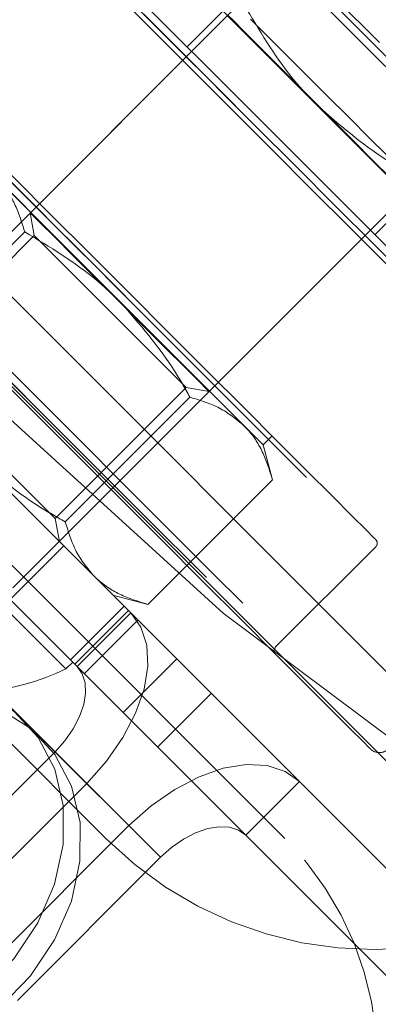
# Model space of a CAD drawing. Units: millimetres. Extents: x 0 to 42, y 0 to 29.8.
# Drawn here: x 14 to 14, y 7.4 to 7.5 of the extents above; entities that cross this region are included whole.
import ezdxf

# ---------------------------------------------------------------- set-up
doc = ezdxf.new("R2010")
doc.units = ezdxf.units.MM
doc.linetypes.add('HIDDEN', pattern=[0.1905, 0.127, -0.0635])
doc.styles.add('SLDTEXTSTYLE0', font='TXT', dxfattribs={"width": 0.605})
doc.dimstyles.new('SLDDIMSTYLE1', dxfattribs={"dimtxt": 0.35, "dimasz": 0.3, "dimexe": 0, "dimexo": 0.0625, "dimgap": 0.08750000000000001, "dimtad": 1, "dimdec": 0, "dimlfac": 30, "dimrnd": 1e-09, "dimzin": 12, "dimdsep": 46, "dimtxsty": 'SLDTEXTSTYLE0', "dimsah": 1, "dimcen": 0.09, "dimadec": 0, "dimazin": 3, "dimtfac": 1, "dimtofl": 0, "dimtmove": 0, "dimatfit": 3, "dimfxl": 0, "dimfrac": 2, "dimtolj": 1, "dimtzin": 12, "dimarcsym": 0})

# ---------------------------------------------------------------- blocks, each defined once
blk = doc.blocks.new('_D_2')
at = {"color": 179, "linetype": 'Continuous', "lineweight": 50}
for p, q in [((13.54004131797379, 6.170216630510546), (13.54004131797379, 12.50092225009868)), ((18.46631579027996, 11.77262791584578), (18.46631579027996, 12.50092225009868)), ((13.54004131797379, 12.40186225009868), (18.46631579027996, 12.40186225009868))]:
    blk.add_line(p, q, dxfattribs=at)
for points in [[(13.54004131797379, 12.40186225009868), (13.84004131797379, 12.30186225009868), (13.84004131797379, 12.50186225009868)], [(18.46631579027996, 12.40186225009868), (18.16631579027996, 12.50186225009868), (18.16631579027996, 12.30186225009868)]]:
    blk.add_solid(points, dxfattribs=at)
at = {"color": 179, "linetype": 'Continuous', "lineweight": 50, "insert": (15.67432440864469, 12.85303593573581), "char_height": 0.35, "attachment_point": 1, "style": 'SLDTEXTSTYLE0'}
blk.add_mtext('148', dxfattribs=at)

msp = doc.modelspace()

# ---------------------------------------------------------------- linework, layer by layer
at = {"color": 7, "linetype": 'HIDDEN', "lineweight": 18}
for p, q in [((14.04743563704303, 7.572606956953265), (13.95604919962696, 7.481220519537189)), ((14.05785393290332, 7.417599515114684), (13.9141477303963, 7.561305816962776)), ((14.0531759616992, 7.410492455953816), (13.90704047255329, 7.556627845758655)), ((14.04610486400735, 7.40342135826196), (13.89996957354358, 7.549556748066802)), ((13.97961945903909, 7.457650260125059), (14.07100589645516, 7.549036697541137)), ((14.00731455855182, 7.533664262289264), (14.00260042719654, 7.528950230275052)), ((14.00318971845121, 7.528360939020374), (13.98197642537565, 7.507147745285887)), ((14.01546350690336, 7.424634551996448), (13.92118266793699, 7.518915490303893)), ((14.02734926911802, 7.504201487694639), (14.03206320179116, 7.50891551970885)), ((13.98197642537565, 7.507147745285887), (13.98191662204873, 7.507087842617888)), ((13.98191662204873, 7.507087842617888), (13.98244650734078, 7.504082278405089)), ((13.98119083615751, 7.504565076027769), (13.96476021977873, 7.488134459648984)), ((13.98244650734078, 7.504082278405089), (13.96518301539234, 7.486818786456643)), ((14.00554668478778, 7.483577485873758), (14.02675997786335, 7.504790679608245)), ((13.92118266793699, 7.495345230891763), (13.99189344617338, 7.424634551996448)), ((13.98518216185382, 7.436059868330219), (13.93760593307626, 7.483635997766712)), ((13.98521772595854, 7.466784075890439), (14.00248121790699, 7.484047567838886)), ((14.00248121790699, 7.484047567838886), (14.00548688146086, 7.483517682546832)), ((14.00548688146086, 7.483517682546832), (14.00554668478778, 7.483577485873758)), ((14.00296401552967, 7.482791797314543), (13.98653339915088, 7.466361180935759)), ((13.94177805952838, 7.479463970655659), (13.9893540896238, 7.431887841219165)), ((14.01261778247964, 7.476506388181903), (14.01379636498899, 7.477684970691262)), ((14.01385060521574, 7.471905207628467), (14.01261778247964, 7.476506388181903)), ((13.99491679243854, 7.426325138404427), (13.94734076234312, 7.473901168499846)), ((13.96275591425708, 7.472628211969592), (13.9877880769234, 7.447596049303272)), ((14.01385060521574, 7.471905207628467), (13.99741998883696, 7.455474591249684)), ((13.9810100354017, 7.440231994782347), (13.9515126901131, 7.469729141388792)), ((13.98574780993274, 7.46377851167764), (13.98521772595854, 7.466784075890439)), ((13.97926600349557, 7.456118222072183), (13.98633690250527, 7.463189220422962)), ((14.01426763904702, 7.44987205266402), (14.02746708763253, 7.463071401908455)), ((13.99281870894245, 7.456707413985788), (13.99741998883696, 7.455474591249684)), ((13.98720295799386, 7.448181267573892), (13.99427385700356, 7.45525226592467)), ((13.9877880769234, 7.447596049303272), (13.99485917461526, 7.454667047654051)), ((13.98808113309355, 7.447302993133126), (13.9951522307854, 7.454374090824981)), ((13.98903262190631, 7.446351504320361), (13.99610371959817, 7.453422502671141)), ((13.98661982588581, 7.446972982083219), (13.98751548501463, 7.447868641212045)), ((14.00122733486306, 7.448298887406249), (13.99415623717121, 7.441227789714394)), ((14.03536410701882, 7.40001991986678), (13.9877880769234, 7.447596049303272)), ((13.9986961242816, 7.436688001945077), (14.00576722197345, 7.443759099636931)), ((13.98323507679116, 7.438006953392881), (13.9810100354017, 7.440231994782347)), ((13.99908891889067, 7.422153111293374), (13.98323507679116, 7.438006953392881)), ((13.96632583511483, 7.417203740273375), (13.98518216185382, 7.436059868330219)), ((13.98518216185382, 7.436059868330219), (13.9893540896238, 7.431887841219165)), ((13.97049796156696, 7.413031713162321), (13.9893540896238, 7.431887841219165)), ((14.0103319443525, 7.425052181874174), (14.01740304204436, 7.432123180224953)), ((13.97606066438169, 7.407469010347584), (13.99491679243854, 7.426325138404427)), ((13.99491679243854, 7.426325138404427), (13.99908891889067, 7.422153111293374)), ((13.98023259215168, 7.40329698323653), (13.99908891889067, 7.422153111293374))]:
    msp.add_line(p, q, dxfattribs=at)
at = {"color": 7, "linetype": 'HIDDEN', "lineweight": 18, "flags": 128}
for points in [[(14.02675997786335, 7.528360939020374), (14.02047665489327, 7.534644162649371), (14.01430558733753, 7.540815230205117), (14.0083568451068, 7.546764071776925), (14.00273632578662, 7.55238449175602), (13.99754456254454, 7.557576254998106), (13.99287433994424, 7.562246576939483), (13.98880850844196, 7.566312309100686), (13.98542018306863, 7.569700733815092), (13.98276936583332, 7.572351451709329), (13.9809035417697, 7.574217176431873), (13.97985628816099, 7.575264628722726), (13.97964588376493, 7.575475033118783), (13.98027610354236, 7.574844714000283), (13.98173601997506, 7.573384896908659), (13.98399920833718, 7.571121609205463), (13.98702553483458, 7.568095282708068), (13.99076095792265, 7.564359859619993), (13.9951389190814, 7.559981997802316), (14.00008093886188, 7.555039978021838), (14.00549900107196, 7.549621717129607), (14.01129674486927, 7.543824172014453), (14.01737025948973, 7.537750657393991), (14.02361126316201, 7.531509554380634), (14.02990849388253, 7.525212323660114), (14.03614969623696, 7.518971220646757), (14.04222321085742, 7.512897706026295), (14.04802075597258, 7.507100160911142), (14.05343901686481, 7.501681900018909), (14.05838103664529, 7.496739880238431), (14.06275879912189, 7.492362018420755), (14.06649422220996, 7.488626595332681), (14.06952054870736, 7.485600268835285), (14.07178393575163, 7.483336981132088), (14.07324365350218, 7.481877164040466), (14.07387407196176, 7.481246844921966), (14.0736636675657, 7.481457249318021), (14.07261621527484, 7.482504602267801), (14.07075039121123, 7.484370426331418), (14.06809977265806, 7.487021144225656), (14.06471124860258, 7.490409568940063), (14.06064561578245, 7.494475301101266), (14.0559751945, 7.499145623042641), (14.05078343125792, 7.504337386284727), (14.0451631106199, 7.509957806263823), (14.03921416970702, 7.515906647835631), (14.03304310215127, 7.522077715391376), (14.02675997786335, 7.528360939020374)], [(14.02793836169056, 7.529539422188658), (14.02167987398914, 7.535797909890074), (14.01553801270933, 7.541939870510954), (14.00962721876911, 7.547850763792255), (14.004057363397, 7.553420519823291), (13.99893235735706, 7.558545426522153), (13.99434776676308, 7.563130116457202), (13.9903888262571, 7.567088957622109), (13.98712944559864, 7.570348338280578), (13.9846302228432, 7.572847561036008), (13.98293784829588, 7.574540034924407), (13.98208371373625, 7.575394268825113), (13.98197642537565, 7.575501358503558)], [(14.02746708763253, 7.52906804878956), (14.02217379781218, 7.534361338609913), (14.01701759867481, 7.539517537747282), (14.01213200462472, 7.544403131797372), (14.00764357619098, 7.548891560231108), (14.00366854243091, 7.552866494650104), (14.00031001937997, 7.556225117042123), (13.99765463245522, 7.558880404625793), (13.99577152304462, 7.560763514036395), (13.99470936827472, 7.561825768147368), (13.99449538759998, 7.562039550139962), (13.99513554148487, 7.56139949559615), (13.99661314062885, 7.559921995793243), (13.99888964069497, 7.557645396386045), (14.0019064304492, 7.554628705972888), (14.00558503044259, 7.550950006638427), (14.00983047060779, 7.54670446713215), (14.01453287971627, 7.542002256705819), (14.01957006824624, 7.536965068175851), (14.02481170070779, 7.531723336373227), (14.03012227587513, 7.52641276120589), (14.03536410701882, 7.521171029403267), (14.04040129554879, 7.5161338408733), (14.04510350597512, 7.511431531105894), (14.04934894614032, 7.507186090940693), (14.05302774481586, 7.50350739160623), (14.05604433588794, 7.500490701193073), (14.05832103463621, 7.498214101785877), (14.05979843509805, 7.49673660198297), (14.06043858898293, 7.496096448098082), (14.06022480699034, 7.496310329431751), (14.05916245353829, 7.497372583542723), (14.05727934412769, 7.499255692953327), (14.0546241558851, 7.501910980536996), (14.051265434152, 7.505269602929014), (14.04729059907408, 7.50924453734801), (14.04280217064034, 7.513732965781747), (14.03791657659025, 7.518618559831836), (14.03276037745288, 7.523774758969207), (14.02746708763253, 7.52906804878956)], [(14.01379636498899, 7.515397326146026), (14.00857857438536, 7.520615017408589), (14.00349608632536, 7.525697505468585), (13.99868022970966, 7.530513362084287), (13.99425597561013, 7.534937616183816), (13.99033776494475, 7.538855826849201), (13.98702712429177, 7.542166467502176), (13.98440988433969, 7.544783806795337), (13.98255359701923, 7.546639994774718), (13.98150654209268, 7.547687049701272), (13.98126931560647, 7.547924176846403)], [(14.01426763904702, 7.515868699545123), (14.00897434922667, 7.521161989365477), (14.0038181500893, 7.526318188502847), (13.99893255603921, 7.531203782552937), (13.99444412760547, 7.535692210986672), (13.99046929252755, 7.539667145405668), (13.98711057079446, 7.543025767797687), (13.98445538255186, 7.545681055381356), (13.98257227314126, 7.54756416479196), (13.98150991968921, 7.548626418902932), (13.98129613769662, 7.5488403002366), (13.98193629158151, 7.548200146351713), (13.98341369204334, 7.546722646548806), (13.98569039079161, 7.54444604714161), (13.98870698186369, 7.541429356728453), (13.99238578053923, 7.537750657393991), (13.99663122070443, 7.53350521722879), (14.00133343113076, 7.528802907461383), (14.00637061966073, 7.523765718931415), (14.01161245080443, 7.518523987128793), (14.01692302597176, 7.513213411961455), (14.02216465843331, 7.507971680158832), (14.02720184696328, 7.502934491628864), (14.03190425607176, 7.498232281202533), (14.03614969623696, 7.493986741696257), (14.03982829623035, 7.490308042361795), (14.04284508598458, 7.487291351948637), (14.0451215860507, 7.485014752541441), (14.04659918519469, 7.483537252738534), (14.04723933907957, 7.482897198194721), (14.04702535840483, 7.483110980187316), (14.04596320363493, 7.484173234298288), (14.04408009422433, 7.486056343708891), (14.04142470729959, 7.488711631292561), (14.03806618424864, 7.492070253684579), (14.03409115048857, 7.496045188103576), (14.02960272205483, 7.500533616537311), (14.02471712800474, 7.505419210587401), (14.01956092886737, 7.510575409724771), (14.01426763904702, 7.515868699545123)], [(14.04325913958362, 7.497719681257465), (14.04315244726947, 7.497826373571613), (14.04230427317432, 7.498674448325692), (14.0406389193993, 7.500339802100717), (14.03821638795347, 7.502762432887613), (14.03512409898253, 7.505854622517486), (14.03147391053648, 7.509504711622456), (14.02739794624459, 7.51358077525542), (14.0230432308973, 7.51793549060271), (14.01856731943897, 7.522411402061044), (14.01413193913908, 7.52684678236093), (14.00989742649209, 7.531081295007922), (14.00601676675291, 7.534961954747099), (14.00263022951892, 7.538348392640012), (13.99986040167621, 7.541118419164874), (13.9978070216637, 7.543171699836313), (13.99654459528736, 7.544434126212655), (13.99611862075936, 7.54486010074065), (13.99611862075936, 7.54486010074065)], [(14.03854500822834, 7.493005549902179), (14.03843831591419, 7.493112341557402), (14.03759034050118, 7.493960316970407), (14.03592478804401, 7.495625770086506), (14.03350225659819, 7.498048400873401), (14.03040996762724, 7.501140590503274), (14.02675997786335, 7.504790679608245), (14.02268381488931, 7.508866743241209), (14.01832929822416, 7.513221458588499), (14.01385338676583, 7.517697370046833), (14.00941800646595, 7.522132750346719), (14.0051832951368, 7.526367262993712), (14.00130263539763, 7.530247922732888), (13.99791629684579, 7.533634360625801), (13.99514627032093, 7.536404387150664), (13.99309289030841, 7.538457667822102), (13.99183046393207, 7.539720094198444), (13.99140448940408, 7.540146068726439)], [(14.00796365313343, 7.533134873702584), (14.00799107127002, 7.533107356224914), (14.00864413949461, 7.532454387341398), (14.0101205465457, 7.530977781608163), (14.01231121592334, 7.528787211571593), (14.01505342694731, 7.526044901206552), (14.01814392777892, 7.522954499716023), (14.02135343921792, 7.519744988277016), (14.02444394004952, 7.516654487445412), (14.02718615107349, 7.513912276421446), (14.02937682045113, 7.511721607043802), (14.03085342618437, 7.51024510065164), (14.03150629572681, 7.509592131768125), (14.03153391254556, 7.509564614290454)], [(14.01096911800515, 7.532604889069456), (14.0109971321882, 7.532576874886413), (14.01166172397744, 7.531912382438241), (14.01315462164691, 7.530419385427692), (14.01534350288522, 7.52823050418939), (14.01803385786823, 7.525540248547453), (14.02098647328825, 7.522587533786355)], [(13.98197642537565, 7.483577485873758), (13.97569330108773, 7.489860709502755), (13.96952223353199, 7.496031777058501), (13.9635732926191, 7.501980618630308), (13.95795297198108, 7.507601038609405), (13.95276120873899, 7.512792801851489), (13.94809078745655, 7.51746322313394), (13.94402515463642, 7.521528855954069), (13.94063663058093, 7.524917280668475), (13.93798601202777, 7.527568097903786), (13.93612018796416, 7.529433822626331), (13.9350727356733, 7.530481175576109), (13.93486233127724, 7.530691679313241), (13.93549274973682, 7.530061260853667), (13.93695246748737, 7.528601443762042), (13.93921585453164, 7.526338156058847), (13.94224218102904, 7.52331182956145), (13.94597760411711, 7.519576406473377), (13.95035536659371, 7.515198643996773), (13.95529758505634, 7.510256524875222), (13.96071564726642, 7.504838363324065), (13.96651319238157, 7.499040718867837), (13.97258670700204, 7.492967204247374), (13.97882790935647, 7.486726101234018), (13.98512514007699, 7.480428870513498), (13.99136614374927, 7.47418776750014), (13.99743965836973, 7.468114252879678), (14.00323740216703, 7.462316707764524), (14.00865546437712, 7.456898546213367), (14.01359768283975, 7.451956427091816), (14.01797544531635, 7.447578565274138), (14.02171086840442, 7.443843142186064), (14.02473719490182, 7.440816815688668), (14.02700038326394, 7.438553527985473), (14.02846029969664, 7.437093710893848), (14.02909051947406, 7.436463391775348), (14.02888011507801, 7.436673796171406), (14.0278328614693, 7.437721248462259), (14.02596703740569, 7.439586973184803), (14.02331622017037, 7.442237691079039), (14.01992789479704, 7.445626115793445), (14.01586226197691, 7.449691847954649), (14.01119184069446, 7.454362169896026), (14.00600007745237, 7.45955393313811), (14.00037955813221, 7.465174353117206), (13.99443081590147, 7.471123194689014), (13.98825974834573, 7.47729426224476), (13.98197642537565, 7.483577485873758)], [(13.98079804154844, 7.482399002705472), (13.97453955384703, 7.488657490406888), (13.96839769256722, 7.494799351686694), (13.96248669994485, 7.500710244967995), (13.95691684457274, 7.506280100340107), (13.95179203721495, 7.511405007038969), (13.94720724793883, 7.515989597632943), (13.94324850611499, 7.519948538138925), (13.93998912545653, 7.523207918797392), (13.9374899027011, 7.525707141552824), (13.93579732947162, 7.527399615441221), (13.93494319491199, 7.528253750000853), (13.93483610523355, 7.528360939020374)], [(13.99446876419198, 7.496069725349008), (13.98917547437163, 7.50136301516936), (13.98401927523425, 7.506519214306731), (13.97913368118417, 7.511404808356819), (13.97464525275043, 7.515893236790556), (13.97067021899036, 7.519868171209552), (13.96731169593942, 7.523226793601571), (13.96465630901467, 7.525882081185239), (13.96277319960407, 7.527765190595844), (13.96171104483417, 7.528827444706816), (13.96149706415943, 7.529041326040485), (13.96213721804432, 7.528401172155597), (13.9636148171883, 7.526923672352689), (13.96589131725442, 7.524647072945494), (13.96890810700865, 7.521630382532337), (13.97258670700204, 7.517951683197873), (13.97683214716724, 7.513706243032672), (13.98153455627572, 7.509003933265268), (13.98657174480569, 7.503966744735299), (13.99181337726724, 7.498725012932677), (13.99712395243457, 7.493414437765339), (14.00236578357827, 7.488172705962716), (14.00740297210824, 7.483135517432748), (14.01210518253457, 7.478433207665343), (14.01635062269977, 7.47418776750014), (14.02002942137531, 7.470509068165679), (14.02304601244739, 7.467492377752522), (14.02532271119566, 7.465215778345325), (14.0268001116575, 7.463738278542417), (14.02744026554238, 7.46309812465753), (14.02722648354979, 7.463312005991199), (14.02616413009774, 7.464374260102172), (14.02428102068714, 7.466257369512775), (14.02162583244454, 7.468912657096443), (14.01826711071145, 7.472271279488463), (14.01429227563353, 7.476246213907459), (14.00980384719979, 7.480734642341195), (14.0049182531497, 7.485620236391284), (13.99976205401233, 7.490776435528653), (13.99446876419198, 7.496069725349008)], [(13.99494003825, 7.496541098748106), (13.98972244632851, 7.501758790010669), (13.98463995826852, 7.506841377411741), (13.97982410165282, 7.51165713468637), (13.97539984755329, 7.516081388785897), (13.9714816368879, 7.519999599451283), (13.96817099623493, 7.523310240104257), (13.96555375628284, 7.525927579397418), (13.96369746896239, 7.527783767376799), (13.96265041403583, 7.528830921644428), (13.96241318754962, 7.52906804878956)], [(14.02098647328825, 7.522587533786355), (14.02393928739042, 7.519634918366331), (14.02662944369129, 7.516944563383319), (14.02881832492959, 7.514755682145018), (14.03031142128121, 7.513262685134469), (14.03097581438831, 7.512598192686299), (14.03100382857135, 7.512570178503253)], [(13.98126931560647, 7.482870376104573), (13.97597602578612, 7.488163665924925), (13.97081982664874, 7.493319865062295), (13.96593423259866, 7.498205459112384), (13.96144580416492, 7.502693887546121), (13.957470969087, 7.506668821965117), (13.95411224735391, 7.510027444357135), (13.95145705911131, 7.512682731940805), (13.94957394970071, 7.514565841351409), (13.94851159624866, 7.515628095462381), (13.94829781425607, 7.515841976796049), (13.94893796814095, 7.515201822911162), (13.95041536860279, 7.513724323108255), (13.95269206735106, 7.511447823042134), (13.95570865842314, 7.508431033287902), (13.95938745709868, 7.504752333953439), (13.96363289726388, 7.500506893788236), (13.96833510769021, 7.495804683361906), (13.97337229622018, 7.490767395490863), (13.97861412736388, 7.485525663688241), (13.98392470253121, 7.480215088520903), (13.98916633499276, 7.47497335671828), (13.99420352352273, 7.469936168188313), (13.99890593263121, 7.465233957761981), (14.00315137279641, 7.460988418255705), (14.0068299727898, 7.457309718921243), (14.00984676254403, 7.454293028508086), (14.01212326261015, 7.452016429100889), (14.01360086175413, 7.450538929297982), (14.01424101563902, 7.449898874754169), (14.01402703496428, 7.450112656746763), (14.01296488019438, 7.451174910857736), (14.01108177078378, 7.453058020268339), (14.00842638385903, 7.455713307852008), (14.00506786080809, 7.459071930244026), (14.00109282704802, 7.463046964004098), (13.99660439861428, 7.467535293096759), (13.99171880456419, 7.47242088714685), (13.98656260542682, 7.477577086284219), (13.98126931560647, 7.482870376104573)], [(14.04632321568937, 7.482870376104573), (14.04608598920317, 7.483107602590778), (14.04503893427662, 7.484154657517332), (14.04318284563831, 7.486010845496713), (14.04056540700407, 7.488628184789875), (14.0372547663511, 7.491938825442849), (14.03333655568571, 7.495857036108234), (14.02891230158619, 7.500281290207762), (14.02409644497048, 7.50509704748239), (14.01901395691049, 7.510179634883462), (14.01379636498899, 7.515397326146026)], [(13.99376165442279, 7.495362615579822), (13.98970814121377, 7.499416128788846), (13.98584417077513, 7.503280099227487), (13.98235034518054, 7.50677392482207), (13.97939017983885, 7.509734090163766), (13.97710195752592, 7.512022312476693), (13.97559276792021, 7.513531502082406), (13.97493314318469, 7.514191126817921), (13.9749053276838, 7.514218842977741)], [(13.99376165442279, 7.495362615579822), (13.99130037995787, 7.497823890044747), (13.98888122610859, 7.500242944552957), (13.98654571744414, 7.50257855255848), (13.98433359039437, 7.504790679608245), (13.98228259456765, 7.50684157609389), (13.98042829406869, 7.508695975933928), (13.97880208067707, 7.510322189325549), (13.97743176989368, 7.511692500108936)], [(13.99370165241372, 7.495302712911823), (13.99052214197925, 7.498482322687367), (13.98757846725595, 7.501426096751748), (13.98508878124368, 7.503915782764016), (13.98323785834125, 7.505766606325366), (13.98216318659595, 7.506841377411741), (13.98191662204873, 7.507087842617888)], [(14.00248121790699, 7.484047567838886), (14.00223008367033, 7.484298801416614), (14.00113911998879, 7.485389665757078), (13.99927746825031, 7.487251416836638), (13.99681023332091, 7.489718552424966), (13.99395695897551, 7.492571926111438), (13.99097096495441, 7.495557920132537), (13.98811749192686, 7.498411293819009), (13.98565045567961, 7.500878429407337), (13.98378860525898, 7.502740180486896), (13.98269764157743, 7.503831144168435), (13.98244650734078, 7.504082278405089)], [(14.02746708763253, 7.464014248047728), (14.02722986114633, 7.46425137519286), (14.02618280621977, 7.465298430119413), (14.02432651889932, 7.467154717439868), (14.02170927894723, 7.469771957391956), (14.01839863829425, 7.473082598044931), (14.01448042762887, 7.477000808710316), (14.01005617352934, 7.481425162150917), (14.00524031691364, 7.486240919425546), (14.00015782885364, 7.491323407485543), (13.99494003825, 7.496541098748106)], [(14.00548688146086, 7.483517682546832), (14.00524031691364, 7.483764147752979), (14.00416564516834, 7.484838918839354), (14.00231472226591, 7.486689742400704), (13.99982503625364, 7.489179428412973), (13.99688136153034, 7.492123202477355), (13.99370165241372, 7.495302712911823)], [(13.99376165442279, 7.495362615579822), (13.99622273020557, 7.492901440455972), (13.99864188405485, 7.490482286606688), (14.00097759140145, 7.488146678601164), (14.00318971845121, 7.4859345515514), (14.00524051559579, 7.483883655065754), (14.0070950147769, 7.482029255225717), (14.00872122816852, 7.480403041834094), (14.01009153895191, 7.479032731050708)], [(14.01261778247964, 7.476506388181903), (14.01259016566089, 7.476534104341724), (14.01193054092538, 7.477193729077239), (14.01042135131967, 7.478702918682951), (14.00813312900674, 7.480991140995878), (14.00517296366504, 7.483951306337573), (14.00167913807046, 7.487445131932158), (13.99781516763182, 7.491309102370797), (13.99376165442279, 7.495362615579822)], [(13.98661982588581, 7.446972982083219), (13.98619762631865, 7.447395082309304), (13.98494851164631, 7.448644395663797), (13.98292334449899, 7.450669463470041), (13.98020517401508, 7.453387633953948), (13.97690526219816, 7.456687545770863), (13.97315871290973, 7.460434095059294), (13.96911890876901, 7.464473899200021), (13.96495135200631, 7.468641455962715), (13.9608265119057, 7.472766296063322), (13.95691326829405, 7.476679539674976), (13.95337175898365, 7.480220949644306), (13.95034722062559, 7.483245488002359), (13.94796343219888, 7.48562937577015), (13.94631774795663, 7.487274960671324), (13.94547771982959, 7.488114988798358), (13.94537202092619, 7.488220886383909)], [(14.02675997786335, 7.436437066390572), (14.02665268950275, 7.43654415606902), (14.02579855494312, 7.437398389969725), (14.0241061803958, 7.439090863858122), (14.02160695764037, 7.441590086613554), (14.0183475769819, 7.444849467272022), (14.01438863647592, 7.448808308436929), (14.00980404588194, 7.453392998371977), (14.004679039842, 7.45851790507084), (13.99910918446989, 7.464087661101876), (13.99319839052967, 7.469998653724252), (13.98705652924986, 7.476140515004056), (13.98079804154844, 7.482399002705472)], [(14.01009153895191, 7.479032731050708), (14.01118250263345, 7.47794176736917), (14.01197524440896, 7.477148926252582), (14.01245645257445, 7.476667718087096), (14.01261778247964, 7.476506388181903)], [(13.97520037067544, 7.476801431173541), (13.97815298609546, 7.473848815753518), (13.98084334107848, 7.471158460770506), (13.98303222231678, 7.468969579532205), (13.9845253186684, 7.467476582521655), (13.9851897117755, 7.466812090073486), (13.98521772595854, 7.466784075890439)], [(13.9951522307854, 7.454374090824981), (13.99650823645404, 7.452474490795987), (13.99726879172138, 7.450104411437569), (13.99740449162932, 7.447354948515156), (13.99691017044198, 7.444331800932147), (13.99580490164569, 7.441150999063709), (13.99413100453825, 7.437935030454852), (13.99195285213601, 7.43480717737919), (13.9893540896238, 7.431887841219165)], [(13.98808113309355, 7.447302993133126), (13.98875923526894, 7.446353193118631), (13.98913951290261, 7.445168153439422), (13.98920726351551, 7.443793471648751), (13.98896010292184, 7.442281897857248), (13.98840736918262, 7.44069144725249), (13.98757051996997, 7.439083413277525), (13.98648134442778, 7.437519586080768), (13.98518216185382, 7.436059868330219)], [(13.96080902787657, 7.397438144678333), (13.9660421170057, 7.398811435693958), (13.97109361065042, 7.401239828263181), (13.97572687837095, 7.404609676196633), (13.97972575398894, 7.408763523891031), (13.98290268155547, 7.413507159545479), (13.98510964286935, 7.418618655199268), (13.98624312453082, 7.42385909556792), (13.9862502770882, 7.428983505561409), (13.98513070317717, 7.43375207582559), (13.98293665620299, 7.437941984330076), (13.97977085483681, 7.441357231134632), (13.97578131727985, 7.443838274473408), (13.97115460607024, 7.445268885289091), (13.96610688738636, 7.445582405720611), (13.96087439430367, 7.444763934606769), (13.95570190323007, 7.442851916943449), (13.95083081297687, 7.439935759697813), (13.94648940933358, 7.436151659483173), (13.94288034809243, 7.431676741435586), (13.94017250908028, 7.426720118517139), (13.93849245282622, 7.421513553454933), (13.93791885746133, 7.416300630563953), (13.93847834639362, 7.411325033500253), (13.94014489226154, 7.406819319719532), (13.94284061166258, 7.402994290982146), (13.94643934143197, 7.400028761222421), (13.95077299647144, 7.398061410580533), (13.95563852362445, 7.39718422889159), (13.96080902787657, 7.397438144678333)], [(13.96303406926603, 7.395213103288867), (13.96826735707731, 7.396586394304492), (13.97331865203988, 7.399014687532642), (13.97795211844257, 7.402384634807168), (13.9819507953784, 7.406538482501565), (13.98512792162708, 7.411282118156015), (13.98733468425881, 7.416393613809802), (13.98846816592029, 7.421634054178456), (13.98847531847766, 7.42675836483087), (13.98735574456663, 7.431527034436125), (13.98516169759245, 7.435716942940611), (13.98199589622628, 7.439132189745166), (13.97800635866932, 7.441613133742868), (13.9733796474597, 7.443043843899626), (13.96833192877582, 7.44335726499007), (13.96309963437529, 7.442538893217304), (13.95792694461953, 7.440626875553984), (13.95305605304848, 7.437710618967273), (13.94871445072305, 7.433926618093707), (13.9451053894819, 7.429451600705046), (13.94239755046975, 7.424494977786599), (13.94071749421568, 7.419288512065469), (13.94014389885079, 7.414075589174487), (13.94070338778308, 7.409099892769714), (13.942369933651, 7.404594278330066), (13.94506565305205, 7.40076924959268), (13.94866438282144, 7.397803719832956), (13.9529980378609, 7.39583636919107), (13.95786376369607, 7.39495908816105), (13.96303406926603, 7.395213103288867)], [(13.99491679243854, 7.426325138404427), (13.99783622793964, 7.42892380157556), (14.00096388233315, 7.431101953977802), (14.00417995028308, 7.432775851085244), (14.00736065281045, 7.433881219222604), (14.0103839990756, 7.43437554040994), (14.01313336265695, 7.434239840502002), (14.01550344201537, 7.433479285234668), (14.01740304204436, 7.432123180224953)], [(13.99908891889067, 7.422153111293374), (14.00054843795907, 7.423452492549478), (14.00211246383798, 7.424541568750598), (14.00372039847187, 7.42537851730432), (14.00531084907662, 7.425931151702462), (14.00682242286813, 7.42617831229613), (14.0081971046588, 7.426110462342161), (14.00938224367908, 7.425730184708494), (14.0103319443525, 7.425052181874174)]]:
    msp.add_lwpolyline(points, dxfattribs=at)
at = {"color": 7, "linetype": 'Continuous', "lineweight": 25}
msp.add_circle((14.27237906520779, 7.775830917019562), 0.6500000000000004, dxfattribs=at)
at = {"color": 7, "linetype": 'HIDDEN', "lineweight": 18}
for centre, radius in [((14.27237906520779, 7.775830917019562), 0.5666666666666664), ((14.27237906520778, 7.775830917019562), 0.4166666666666642)]:
    msp.add_circle(centre, radius, dxfattribs=at)
at = {"color": 7, "linetype": 'Continuous', "lineweight": 25}
for radius, start, end in [(0.6666666666666663, 225.0716197430438, 224.928380256959), (0.6566666666666658, 225.0727103996103, 224.9272896003926), (0.6833333333333326, 201.397596628247, 248.6024033717567)]:
    msp.add_arc((14.27237906520779, 7.775830917019562), radius, start, end, dxfattribs=at)
at = {"color": 7, "linetype": 'HIDDEN', "lineweight": 18}
for centre, radius, start, end in [((14.27237906520779, 7.775830917019562), 0.6566666666666665, 1.549914971677654e-13, 224.9272896003926), ((14.27237906520779, 7.775830917019562), 0.6566666666666663, 225.0727103996103, 1.549914971677654e-13), ((14.0269956216356, 7.463542812496114), 0.0006666666666668999, 315.0000000000008, 45.00000001635467), ((14.01473910409466, 7.449400676872414), 0.0006666666666668999, 135, 224.9999999999468), ((13.97317915047187, 7.474780165201953), 0.03088516294580181, 253.1758501434082, 295.7968897598997), ((14.02793843067696, 7.437615563852662), 0.001666666666667878, 224.9999999967623, 315.0000000000656), ((13.98600081882724, 7.395171766480805), 0.04166666666666616, 225.0000000000008, 44.99999999999914), ((14.02724871439645, 7.459989888089572), 0.05000000000000241, 225.0000000000008, 314.9999999999994)]:
    msp.add_arc(centre, radius, start, end, dxfattribs=at)
for points, knots in [([(14.01968888017149, 7.52128984132852), (14.01872394227009, 7.522304742948164), (14.01513197224593, 7.526082702327641), (14.01244873756583, 7.530575093339777), (14.01048632038247, 7.5338606595938)], [0, 0, 0, 0, 0.268637515045374, 1, 1, 1, 1]), ([(14.03225969843677, 7.512087380880573), (14.03109147352865, 7.512747113051566), (14.02655571153394, 7.515308595936474), (14.02261478605491, 7.51874127705498), (14.01968888017149, 7.52128984132852)], [0, 0, 0, 0, 0.2575586879304148, 1, 1, 1, 1]), ([(13.97743176989368, 7.511692500108936), (13.97755870511737, 7.511561493827798), (13.9785201026519, 7.510569262420014), (13.97999517618767, 7.508359086476754), (13.98078985699232, 7.505837443741781), (13.98119083615751, 7.504565076027769)], [0, 0, 0, 0, 0.07008021338376559, 0.5307820982329415, 0.9999999999999999, 0.9999999999999999, 0.9999999999999999, 0.9999999999999999]), ([(13.99376165442279, 7.495362615579822), (13.99274675011292, 7.496327517338935), (13.98896873657315, 7.499919394794804), (13.98447638654152, 7.502602641573319), (13.98119083615751, 7.504565076027769)], [0, 0, 0, 0, 0.268634376024616, 1, 1, 1, 1]), ([(14.00296401552967, 7.482791797314543), (14.00230431582777, 7.483959988469971), (13.99974288185927, 7.488495756029996), (13.99631022632802, 7.492436680140697), (13.99376165442279, 7.495362615579822)], [0, 0, 0, 0, 0.2575509304582875, 1, 1, 1, 1]), ([(14.00296401552967, 7.482791797314543), (14.00431877935592, 7.482378497996008), (14.00705313557392, 7.481544324880645), (14.00907262535309, 7.479874981663835), (14.01009153895191, 7.479032731050708)], [0, 0, 0, 0, 0.4954598882688335, 1, 1, 1, 1]), ([(14.01009153895191, 7.479032731050708), (14.01021854543991, 7.478901690478514), (14.01118039415907, 7.477909290731829), (14.01265474279648, 7.475699248108277), (14.01344955707854, 7.473177588834183), (14.01385060521574, 7.471905207628467)], [0, 0, 0, 0, 0.07008685841842231, 0.5307835533325588, 1, 1, 1, 1]), ([(13.98653339915088, 7.466361180935759), (13.98536524265689, 7.467020883193219), (13.98082949738341, 7.469582390501148), (13.97688855501155, 7.473015046926684), (13.9739625808856, 7.475563641383706)], [0, 0, 0, 0, 0.2575445541063359, 1, 1, 1, 1]), ([(13.98653339915088, 7.466361180935759), (13.98694674907104, 7.465006465192076), (13.98778102664613, 7.462272198386924), (13.98945026526601, 7.460252619077479), (13.99029246541472, 7.459233657513517)], [0, 0, 0, 0, 0.4954585050480903, 1, 1, 1, 1]), ([(13.99029246541472, 7.459233657513517), (13.99042354198346, 7.459106651371944), (13.99141617602022, 7.458144842406314), (13.99362571238504, 7.456670421578145), (13.99614752075534, 7.455875631064068), (13.99741998883696, 7.455474591249684)], [0, 0, 0, 0, 0.07008914971931036, 0.5307804154859036, 1, 1, 1, 1])]:
    msp.add_open_spline(points, degree=3, knots=knots, dxfattribs=at)

# ---------------------------------------------------------------- dimensions: what is measured, and where the dimension line sits
at = {"color": 179, "linetype": 'Continuous', "lineweight": 50}
dim = msp.add_linear_dim(base=(18.46631579027996, 12.40186225009868), p1=(13.54004131797379, 6.071156630510545), p2=(18.46631579027996, 11.67356791584578), dimstyle='SLDDIMSTYLE1', dxfattribs=at)
dim.commit()
dim.dimension.update_dxf_attribs({"geometry": '_D_2', "text_midpoint": (16.00317855412687, 12.40186225009868), "dimtype": 160})

doc.saveas('drawing.dxf')
